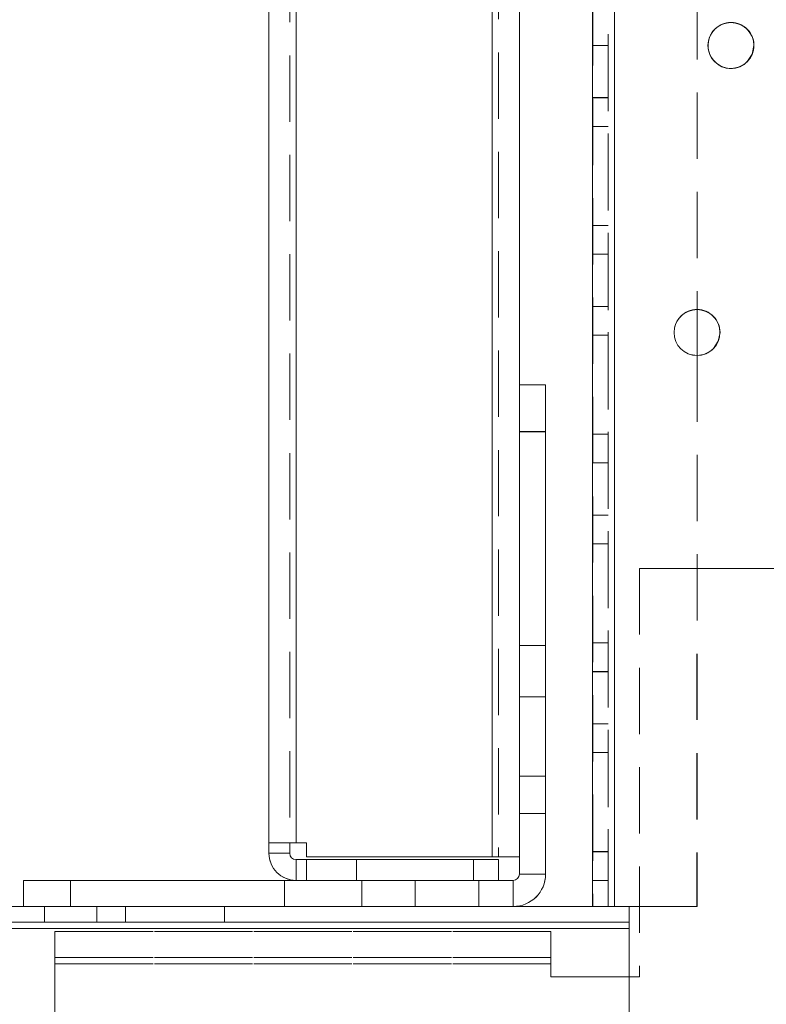
# Model space of a CAD drawing. Units: millimetres. Extents: x -3786 to 4614, y -3385 to 2555.
# Drawn here: x 1888 to 1959, y -2004 to -1909 of the extents above; entities that cross this region are included whole.
import ezdxf

# ---------------------------------------------------------------- set-up
doc = ezdxf.new("R2010")
doc.units = ezdxf.units.MM
doc.header["$LTSCALE"] = 5
doc.header["$PDSIZE"] = -1
doc.linetypes.add('HIDDEN', pattern=[1.905, 1.27, -0.635])
doc.layers.add('Dimensions', color=7, linetype='Continuous')
doc.styles.get("Standard").update_dxf_attribs({"font": 'romans.shx', "width": 0.8})
doc.dimstyles.new('SLDDIMSTYLE2', dxfattribs={"dimscale": 10, "dimtxt": 2.5, "dimasz": 3.302, "dimexe": 1, "dimexo": 1, "dimgap": 0.926042, "dimtad": 1, "dimdec": 0, "dimrnd": 1e-09, "dimzin": 12, "dimdsep": 46, "dimtxsty": 'Standard', "dimcen": 2, "dimadec": 0, "dimazin": 3, "dimtfac": 1, "dimtdec": 0, "dimtmove": 0, "dimatfit": 0, "dimfxl": 1, "dimfrac": 2, "dimtolj": 1, "dimtzin": 12, "dimarcsym": 0})

# ---------------------------------------------------------------- blocks, each defined once
blk = doc.blocks.new('*D14')
at = {"layer": 'Defpoints', "color": 0, "transparency": 16777216}
for p in [(1442.59, -1994.286), (1942.75, -1994.295), (1942.75, -2436.537)]:
    blk.add_point(p, dxfattribs=at)
at = {"layer": 'Dimensions', "color": 0, "lineweight": -2, "transparency": 16777216}
for p, q in [((1442.59, -2014.286), (1442.59, -2456.537)), ((1942.75, -2014.295), (1942.75, -2456.537)), ((1508.63, -2436.537), (1876.71, -2436.537))]:
    blk.add_line(p, q, dxfattribs=at)
at = {"layer": 'Dimensions', "color": 0, "transparency": 16777216}
for points in [[(1508.63, -2425.53), (1508.63, -2447.543), (1442.59, -2436.537)], [(1876.71, -2425.53), (1876.71, -2447.543), (1942.75, -2436.537)]]:
    blk.add_solid(points, dxfattribs=at)
at = {"layer": 'Dimensions', "color": 0, "transparency": 16777216, "insert": (1692.67, -2393.016), "char_height": 50, "attachment_point": 5}
blk.add_mtext('\\A1;500', dxfattribs=at)
blk = doc.blocks.new('*D18')
at = {"layer": 'Defpoints', "color": 0, "transparency": 16777216}
for p in [(1946.09, -1994.295), (2245.246, -1994.295), (1990.49, -2044.295)]:
    blk.add_point(p, dxfattribs=at)
at = {"layer": 'Dimensions', "color": 0, "lineweight": -2, "transparency": 16777216}
for p, q in [((2245.246, -1928.255), (2245.246, -1862.215)), ((1966.09, -1994.295), (2265.246, -1994.295)), ((2245.246, -1994.295), (2245.246, -2044.295)), ((2010.49, -2044.295), (2265.246, -2044.295)), ((2245.246, -2110.335), (2245.246, -2278.178))]:
    blk.add_line(p, q, dxfattribs=at)
at = {"layer": 'Dimensions', "color": 0, "transparency": 16777216}
for points in [[(2234.239, -1928.255), (2256.252, -1928.255), (2245.246, -1994.295)], [(2234.239, -2110.335), (2256.252, -2110.335), (2245.246, -2044.295)]]:
    blk.add_solid(points, dxfattribs=at)
at = {"layer": 'Dimensions', "color": 0, "transparency": 16777216, "insert": (2201.725, -2227.277), "char_height": 50, "attachment_point": 5, "rotation": 90}
blk.add_mtext('\\A1;50', dxfattribs=at)
blk = doc.blocks.new('*D19')
at = {"layer": 'Defpoints', "color": 0, "transparency": 16777216}
for p in [(1952.603, -234.294), (2245.246, -234.294), (1946.09, -1994.295)]:
    blk.add_point(p, dxfattribs=at)
at = {"layer": 'Dimensions', "color": 0, "lineweight": -2, "transparency": 16777216}
for p, q in [((1972.603, -234.294), (2265.246, -234.294)), ((2245.246, -1928.255), (2245.246, -300.334)), ((1966.09, -1994.295), (2265.246, -1994.295))]:
    blk.add_line(p, q, dxfattribs=at)
at = {"layer": 'Dimensions', "color": 0, "transparency": 16777216}
for points in [[(2234.239, -300.334), (2256.252, -300.334), (2245.246, -234.294)], [(2234.239, -1928.255), (2256.252, -1928.255), (2245.246, -1994.295)]]:
    blk.add_solid(points, dxfattribs=at)
at = {"layer": 'Dimensions', "color": 0, "transparency": 16777216, "insert": (2201.725, -1114.294), "char_height": 50, "attachment_point": 5, "rotation": 90}
blk.add_mtext('\\A1;1760', dxfattribs=at)

msp = doc.modelspace()

# ---------------------------------------------------------------- linework, layer by layer
at = {"color": 7, "linetype": 'Continuous', "lineweight": 18}
for p, q in [((1942.59, -1994.294), (1942.603, -234.294)), ((1944.69, -1994.295), (1944.703, -234.294)), ((1932.984, -1989.544), (1932.997, -253.971)), ((1911.597, -255.394), (1911.584, -1988.194)), ((1914.197, -255.394), (1914.184, -1988.194)), ((1935.584, -1944.294), (1935.596, -300.294)), ((1952.591, -1937.095), (1952.591, -1941.495)), ((1952.597, -1937.095), (1952.597, -1941.495)), ((1935.584, -1944.29), (1938.084, -1944.29)), ((1935.584, -1944.29), (1938.084, -1944.29)), ((1935.584, -1944.294), (1935.584, -1991.194)), ((1935.584, -1944.294), (1938.084, -1944.294)), ((1935.584, -1944.294), (1938.084, -1944.294)), ((1935.584, -1944.294), (1935.584, -1944.294)), ((1938.084, -1944.294), (1938.084, -1944.29)), ((1938.084, -1944.29), (1938.084, -1944.29)), ((1938.084, -1944.294), (1938.084, -1991.194)), ((1938.084, -1944.294), (1938.084, -1944.294)), ((1911.584, -1988.194), (1911.584, -1989.194)), ((1913.584, -1988.194), (1913.584, -1989.194)), ((1915.184, -1988.194), (1914.184, -1988.194)), ((1915.184, -1988.194), (1915.184, -1989.544)), ((1913.584, -1989.194), (1911.584, -1989.194)), ((1915.184, -1989.79), (1914.184, -1989.79)), ((1914.184, -1989.794), (1914.184, -1989.79)), ((1914.184, -1989.794), (1915.184, -1989.794)), ((1914.184, -1989.794), (1914.184, -1991.794)), ((1915.184, -1989.544), (1932.984, -1989.544)), ((1915.184, -1989.79), (1915.184, -1989.79)), ((1933.584, -1989.79), (1915.184, -1989.79)), ((1915.184, -1989.794), (1933.584, -1989.794)), ((1915.184, -1989.794), (1915.184, -1989.794)), ((1915.184, -1989.794), (1915.184, -1991.794)), ((1935.584, -1989.544), (1932.984, -1989.544)), ((1933.584, -1989.79), (1933.584, -1989.794)), ((1933.584, -1989.794), (1933.584, -1991.794)), ((1935.584, -1991.194), (1938.084, -1991.194)), ((1913.084, -1991.79), (1888.084, -1991.79)), ((1888.084, -1991.79), (1888.084, -1991.79)), ((1914.036, -1991.79), (1888.084, -1991.79)), ((1888.084, -1991.79), (1888.084, -1991.794)), ((1888.084, -1991.794), (1934.984, -1991.794)), ((1888.084, -1991.794), (1888.084, -1994.294)), ((1888.084, -1991.794), (1913.084, -1991.794)), ((1888.084, -1991.794), (1888.084, -1991.794)), ((1892.584, -1991.79), (1914.038, -1991.79)), ((1914.037, -1991.79), (1892.584, -1991.79)), ((1892.584, -1991.79), (1892.584, -1991.79)), ((1925.584, -1991.794), (1892.584, -1991.794)), ((1892.584, -1991.794), (1892.584, -1991.794)), ((1892.584, -1991.794), (1925.584, -1991.794)), ((1913.084, -1991.794), (1913.084, -1991.79)), ((1914.184, -1991.794), (1915.184, -1991.794)), ((1915.184, -1991.794), (1933.584, -1991.794)), ((1925.584, -1991.794), (1925.584, -1991.794)), ((1934.984, -1991.79), (1933.584, -1991.79)), ((1934.984, -1991.794), (1934.984, -1991.79)), ((1934.984, -1991.794), (1934.984, -1994.294)), ((1888.084, -1994.29), (1442.59, -1994.286)), ((1442.59, -1994.291), (1888.084, -1994.294)), ((1888.084, -1994.294), (1934.984, -1994.294)), ((1935.016, -1994.294), (1942.59, -1994.294)), ((1942.59, -1994.29), (1935.149, -1994.29)), ((1946.09, -1994.295), (1944.69, -1994.295)), ((1946.09, -2042.195), (1946.09, -1994.295)), ((1439.09, -1996.391), (1946.09, -1996.395)), ((1946.09, -2042.195), (1946.09, -1996.395))]:
    msp.add_line(p, q, dxfattribs=at)
at = {"color": 7, "linetype": 'HIDDEN', "lineweight": 18}
for p, q in [((1944.103, -234.294), (1944.09, -1994.295)), ((1944.097, -1994.289), (1944.097, -234.289)), ((1944.703, -234.294), (1944.69, -1994.295)), ((1944.69, -1994.294), (1944.703, -234.294)), ((1944.703, -234.294), (1944.69, -1994.294)), ((1944.697, -1994.288), (1944.697, -234.288)), ((1944.697, -234.288), (1944.697, -1994.288)), ((1944.697, -1994.289), (1944.697, -234.289)), ((1944.697, -234.294), (1944.697, -1994.289)), ((1932.997, -253.967), (1932.984, -1989.54)), ((1932.984, -1989.544), (1932.997, -253.971)), ((1932.997, -253.971), (1932.984, -1989.54)), ((1913.597, -255.394), (1913.584, -1988.194)), ((1914.184, -1988.19), (1914.197, -255.39)), ((1914.197, -255.394), (1914.184, -1988.194)), ((1914.184, -1988.19), (1914.197, -255.394)), ((1933.597, -255.101), (1933.584, -1989.544)), ((1942.597, -1116.794), (1942.597, -1994.289)), ((1952.593, -1611.495), (1952.591, -1937.095)), ((1952.597, -1611.495), (1952.597, -1937.095)), ((1944.091, -1911.794), (1942.591, -1911.794)), ((1944.097, -1911.788), (1942.597, -1911.788)), ((1953.641, -1911.795), (1953.641, -1911.795)), ((1953.647, -1911.788), (1953.647, -1911.788)), ((1958.041, -1911.795), (1958.041, -1911.795)), ((1958.047, -1911.788), (1958.047, -1911.788)), ((1942.591, -1916.794), (1944.091, -1916.794)), ((1942.597, -1916.788), (1944.097, -1916.788)), ((1944.091, -1919.544), (1942.591, -1919.544)), ((1944.091, -1919.544), (1942.591, -1919.544)), ((1944.097, -1919.538), (1942.597, -1919.538)), ((1944.097, -1919.538), (1942.597, -1919.538)), ((1944.091, -1929.044), (1942.591, -1929.044)), ((1944.091, -1929.044), (1942.591, -1929.044)), ((1944.097, -1929.038), (1942.597, -1929.038)), ((1944.097, -1929.038), (1942.597, -1929.038)), ((1944.091, -1931.794), (1942.591, -1931.794)), ((1944.097, -1931.788), (1942.597, -1931.788)), ((1942.591, -1936.794), (1944.091, -1936.794)), ((1942.597, -1936.788), (1944.097, -1936.788)), ((1944.091, -1939.544), (1942.591, -1939.544)), ((1944.091, -1939.544), (1942.591, -1939.544)), ((1944.097, -1939.538), (1942.597, -1939.538)), ((1944.097, -1939.538), (1942.597, -1939.538)), ((1950.391, -1939.295), (1950.391, -1939.295)), ((1950.397, -1939.288), (1950.397, -1939.288)), ((1954.791, -1939.295), (1954.791, -1939.295)), ((1954.797, -1939.288), (1954.797, -1939.288)), ((1952.591, -1941.495), (1952.59, -1994.294)), ((1952.597, -1941.495), (1952.597, -1994.289)), ((1935.584, -1944.29), (1935.584, -1944.29)), ((1935.584, -1944.294), (1935.584, -1944.294)), ((1938.084, -1944.294), (1938.084, -1944.294)), ((1935.584, -1948.79), (1938.084, -1948.79)), ((1935.584, -1948.79), (1938.084, -1948.79)), ((1935.584, -1948.794), (1938.084, -1948.794)), ((1935.584, -1948.794), (1938.084, -1948.794)), ((1944.091, -1949.044), (1942.591, -1949.044)), ((1944.091, -1949.044), (1942.591, -1949.044)), ((1944.097, -1949.038), (1942.597, -1949.038)), ((1944.097, -1949.038), (1942.597, -1949.038)), ((1944.091, -1951.794), (1942.591, -1951.794)), ((1944.097, -1951.788), (1942.597, -1951.788)), ((1942.59, -1956.794), (1944.09, -1956.794)), ((1942.597, -1956.788), (1944.097, -1956.788)), ((1944.09, -1959.544), (1942.59, -1959.544)), ((1944.09, -1959.544), (1942.59, -1959.544)), ((1944.097, -1959.538), (1942.597, -1959.538)), ((1944.097, -1959.538), (1942.597, -1959.538)), ((1947.09, -1961.89), (1987.99, -1961.891)), ((1947.09, -1961.89), (1947.09, -1961.895)), ((1947.09, -1961.89), (1947.09, -1961.89)), ((1987.99, -1961.891), (1947.09, -1961.89)), ((1947.09, -1961.895), (1987.99, -1961.895)), ((1947.09, -1961.895), (1947.09, -2001.045)), ((1987.99, -1961.895), (1947.09, -1961.895)), ((1947.09, -1961.895), (1947.09, -1961.895)), ((1944.09, -1969.044), (1942.59, -1969.044)), ((1944.09, -1969.044), (1942.59, -1969.044)), ((1944.097, -1969.038), (1942.597, -1969.038)), ((1944.097, -1969.038), (1942.597, -1969.038)), ((1935.584, -1969.29), (1938.084, -1969.29)), ((1935.584, -1969.294), (1935.584, -1969.29)), ((1935.584, -1969.294), (1938.084, -1969.294)), ((1938.084, -1969.294), (1938.084, -1969.29)), ((1944.09, -1971.794), (1942.59, -1971.794)), ((1944.097, -1971.788), (1942.597, -1971.788)), ((1938.084, -1974.191), (1935.584, -1974.191)), ((1938.084, -1974.194), (1935.584, -1974.194)), ((1942.59, -1976.794), (1944.09, -1976.794)), ((1942.597, -1976.788), (1944.097, -1976.788)), ((1944.09, -1979.544), (1942.59, -1979.544)), ((1944.09, -1979.544), (1942.59, -1979.544)), ((1944.097, -1979.538), (1942.597, -1979.538)), ((1944.097, -1979.538), (1942.597, -1979.538)), ((1935.584, -1981.79), (1938.084, -1981.79)), ((1935.584, -1981.79), (1938.084, -1981.79)), ((1935.584, -1981.794), (1938.084, -1981.794)), ((1935.584, -1981.794), (1938.084, -1981.794)), ((1935.584, -1985.391), (1938.084, -1985.391)), ((1935.584, -1985.394), (1938.084, -1985.394)), ((1913.584, -1988.19), (1911.584, -1988.19)), ((1913.584, -1988.194), (1911.584, -1988.194)), ((1913.584, -1988.194), (1911.584, -1988.194)), ((1913.584, -1988.194), (1913.584, -1988.194)), ((1914.184, -1988.19), (1915.184, -1988.19)), ((1914.184, -1988.19), (1914.184, -1988.19)), ((1914.184, -1988.19), (1915.184, -1988.19)), ((1914.184, -1988.194), (1914.184, -1988.194)), ((1915.184, -1988.194), (1914.184, -1988.194)), ((1915.184, -1988.194), (1915.184, -1988.19)), ((1915.184, -1988.19), (1915.184, -1988.19)), ((1915.184, -1988.194), (1915.184, -1988.194)), ((1913.584, -1989.19), (1911.584, -1989.19)), ((1914.184, -1989.79), (1914.184, -1991.79)), ((1932.984, -1989.54), (1915.184, -1989.54)), ((1932.984, -1989.54), (1915.184, -1989.54)), ((1915.184, -1989.544), (1932.984, -1989.544)), ((1915.184, -1989.79), (1915.184, -1989.794)), ((1915.184, -1989.79), (1915.184, -1989.79)), ((1915.184, -1989.794), (1915.184, -1989.794)), ((1919.984, -1989.791), (1919.984, -1989.794)), ((1919.984, -1989.794), (1919.984, -1991.794)), ((1931.184, -1989.794), (1931.184, -1989.791)), ((1931.184, -1991.794), (1931.184, -1989.794)), ((1932.984, -1989.54), (1933.584, -1989.54)), ((1932.984, -1989.54), (1932.984, -1989.54)), ((1932.984, -1989.544), (1932.984, -1989.544)), ((1933.584, -1989.544), (1932.984, -1989.544)), ((1935.584, -1989.54), (1933.584, -1989.54)), ((1933.584, -1989.54), (1935.584, -1989.54)), ((1933.584, -1989.544), (1935.584, -1989.544)), ((1935.584, -1989.544), (1933.584, -1989.544)), ((1933.584, -1989.79), (1933.584, -1989.794)), ((1944.09, -1989.044), (1942.59, -1989.044)), ((1944.09, -1989.044), (1942.59, -1989.044)), ((1944.097, -1989.038), (1942.597, -1989.038)), ((1944.097, -1989.038), (1942.597, -1989.038)), ((1935.584, -1991.194), (1935.584, -1991.19)), ((1935.584, -1991.19), (1938.084, -1991.19)), ((1938.084, -1991.194), (1938.084, -1991.19)), ((1888.084, -1991.794), (1888.084, -1991.794)), ((1892.584, -1991.79), (1892.584, -1991.794)), ((1892.584, -1991.794), (1892.584, -1994.294)), ((1913.084, -1991.794), (1913.084, -1994.294)), ((1933.584, -1991.79), (1914.036, -1991.79)), ((1925.584, -1991.79), (1914.037, -1991.79)), ((1914.038, -1991.79), (1925.584, -1991.79)), ((1914.184, -1991.794), (1914.184, -1991.79)), ((1915.184, -1991.79), (1914.184, -1991.79)), ((1915.184, -1991.79), (1933.584, -1991.79)), ((1920.484, -1991.791), (1920.484, -1991.794)), ((1920.484, -1991.794), (1920.484, -1994.294)), ((1925.584, -1991.79), (1925.584, -1991.79)), ((1925.584, -1991.79), (1925.584, -1991.794)), ((1925.584, -1991.794), (1925.584, -1994.294)), ((1931.684, -1991.794), (1931.684, -1991.791)), ((1931.684, -1994.294), (1931.684, -1991.794)), ((1934.984, -1991.79), (1934.984, -1994.29)), ((1944.09, -1991.794), (1942.59, -1991.794)), ((1944.097, -1991.788), (1942.597, -1991.788)), ((1913.084, -1994.29), (1888.084, -1994.29)), ((1888.084, -1994.29), (1888.084, -1994.29)), ((1935.149, -1994.29), (1888.084, -1994.29)), ((1888.084, -1994.294), (1888.084, -1994.294)), ((1888.084, -1994.294), (1935.016, -1994.294)), ((1890.09, -1994.29), (1890.09, -1994.294)), ((1890.09, -1994.294), (1890.09, -1995.794)), ((1892.584, -1994.29), (1892.584, -1994.29)), ((1892.584, -1994.29), (1897.84, -1994.29)), ((1925.584, -1994.29), (1892.584, -1994.29)), ((1892.584, -1994.294), (1897.84, -1994.294)), ((1892.584, -1994.294), (1892.584, -1994.294)), ((1925.584, -1994.294), (1892.584, -1994.294)), ((1895.09, -1994.294), (1895.09, -1994.29)), ((1895.09, -1995.794), (1895.09, -1994.294)), ((1897.84, -1994.29), (1897.84, -1994.29)), ((1897.84, -1994.29), (1907.34, -1994.29)), ((1897.84, -1994.294), (1897.84, -1994.29)), ((1897.84, -1994.294), (1897.84, -1994.294)), ((1897.84, -1994.294), (1907.34, -1994.294)), ((1897.84, -1995.794), (1897.84, -1994.294)), ((1907.34, -1994.29), (1925.584, -1994.29)), ((1907.34, -1994.29), (1907.34, -1994.29)), ((1907.34, -1994.294), (1907.34, -1994.29)), ((1907.34, -1994.294), (1925.584, -1994.294)), ((1907.34, -1994.294), (1907.34, -1994.294)), ((1907.34, -1995.794), (1907.34, -1994.294)), ((1913.084, -1994.294), (1913.084, -1994.29)), ((1935.146, -1994.29), (1913.084, -1994.29)), ((1925.584, -1994.29), (1925.584, -1994.29)), ((1925.584, -1994.294), (1925.584, -1994.294)), ((1934.984, -1994.294), (1934.984, -1994.29)), ((1934.984, -1994.294), (1934.994, -1994.294)), ((1946.09, -1994.29), (1942.59, -1994.29)), ((1946.09, -1994.29), (1942.59, -1994.29)), ((1944.09, -1994.295), (1942.59, -1994.294)), ((1944.09, -1994.294), (1942.59, -1994.294)), ((1944.09, -1994.294), (1942.59, -1994.294)), ((1944.09, -1994.294), (1942.59, -1994.294)), ((1942.59, -1994.294), (1946.09, -1994.294)), ((1944.097, -1994.288), (1942.597, -1994.288)), ((1944.097, -1994.288), (1942.597, -1994.288)), ((1944.097, -1994.288), (1942.597, -1994.288)), ((1944.097, -1994.289), (1942.597, -1994.289)), ((1944.09, -1994.295), (1944.69, -1994.295)), ((1944.697, -1994.288), (1944.097, -1994.288)), ((1944.69, -1994.294), (1944.69, -1994.294)), ((1944.69, -1994.295), (1944.69, -1994.295)), ((1946.09, -1994.295), (1944.69, -1994.295)), ((1946.097, -1994.288), (1944.697, -1994.288)), ((1944.697, -1994.288), (1944.697, -1994.288)), ((1946.097, -1994.288), (1944.697, -1994.288)), ((1952.597, -1994.289), (1944.697, -1994.289)), ((1944.697, -1994.289), (1944.697, -1994.289)), ((1952.597, -1994.289), (1944.697, -1994.289)), ((1946.09, -1994.294), (1946.09, -1994.29)), ((1946.09, -1994.29), (1946.09, -1994.29)), ((1952.59, -1994.294), (1946.09, -1994.294)), ((1946.09, -1994.294), (1952.59, -1994.294)), ((1946.09, -1994.295), (1946.09, -1994.294)), ((1946.09, -1994.295), (1946.09, -1994.294)), ((1946.09, -1994.295), (1946.09, -1994.295)), ((1946.097, -2042.188), (1946.097, -1994.288)), ((1946.097, -1994.288), (1946.097, -1994.288)), ((1439.09, -1995.786), (1946.09, -1995.79)), ((1439.09, -1995.787), (1946.09, -1995.79)), ((1946.09, -1995.795), (1439.09, -1995.791)), ((1946.09, -1995.794), (1439.09, -1995.791)), ((1946.09, -1996.39), (1439.09, -1996.386)), ((1946.09, -1996.39), (1439.09, -1996.386)), ((1439.09, -1996.387), (1946.09, -1996.39)), ((1946.09, -1996.39), (1439.09, -1996.387)), ((1439.09, -1996.391), (1946.09, -1996.395)), ((1946.09, -1996.394), (1439.09, -1996.391)), ((1439.09, -1996.391), (1946.09, -1996.394)), ((1897.84, -1995.79), (1907.34, -1995.79)), ((1897.84, -1995.79), (1897.84, -1995.79)), ((1907.34, -1995.79), (1897.84, -1995.79)), ((1897.84, -1995.794), (1907.34, -1995.794)), ((1897.84, -1995.794), (1897.84, -1995.794)), ((1907.34, -1995.794), (1897.84, -1995.794)), ((1907.34, -1995.79), (1907.34, -1995.79)), ((1907.34, -1995.794), (1907.34, -1995.794)), ((1946.09, -1995.79), (1946.09, -1995.79)), ((1946.09, -1995.794), (1946.09, -1995.795)), ((1946.09, -1996.39), (1946.09, -1996.39)), ((1946.09, -1996.394), (1946.09, -1996.394)), ((1946.09, -1996.395), (1946.09, -1996.395)), ((1891.09, -1996.69), (1938.59, -1996.69)), ((1891.09, -1996.69), (1891.09, -1996.69)), ((1891.09, -1996.69), (1938.59, -1996.69)), ((1891.09, -1996.694), (1891.09, -1996.69)), ((1891.09, -1996.694), (1938.59, -1996.694)), ((1938.59, -1996.694), (1891.09, -1996.694)), ((1891.09, -1996.694), (1891.09, -1996.694)), ((1938.59, -1996.69), (1938.59, -1996.69)), ((1938.59, -1996.694), (1938.59, -1996.69)), ((1938.59, -1996.694), (1938.59, -1996.694)), ((1891.09, -1999.19), (1938.59, -1999.19)), ((1891.09, -1999.19), (1891.09, -1999.19)), ((1891.09, -1999.19), (1938.59, -1999.19)), ((1938.59, -1999.194), (1891.09, -1999.194)), ((1891.09, -1999.194), (1891.09, -1999.794)), ((1891.09, -1999.194), (1891.09, -1999.194)), ((1938.59, -1999.194), (1891.09, -1999.194)), ((1891.09, -1999.79), (1891.09, -1999.194)), ((1938.59, -1999.19), (1938.59, -1999.19)), ((1938.59, -1999.794), (1938.59, -1999.194)), ((1938.59, -1999.194), (1938.59, -1999.194)), ((1938.59, -1999.194), (1938.59, -1999.79)), ((1938.59, -1999.79), (1891.09, -1999.79)), ((1891.09, -1999.79), (1938.59, -1999.79)), ((1891.09, -1999.794), (1891.09, -2038.794)), ((1891.09, -1999.794), (1938.59, -1999.794)), ((1891.09, -1999.794), (1891.09, -1999.794)), ((1938.59, -1999.794), (1891.09, -1999.794)), ((1938.59, -1999.794), (1938.59, -2001.044)), ((1938.59, -1999.794), (1938.59, -1999.794)), ((1938.59, -2001.04), (1947.09, -2001.04)), ((1947.09, -2001.04), (1938.59, -2001.04)), ((1938.59, -2001.04), (1938.59, -2001.04)), ((1938.59, -2001.044), (1947.09, -2001.045)), ((1947.09, -2001.045), (1938.59, -2001.044)), ((1938.59, -2001.044), (1938.59, -2001.044)), ((1947.09, -2001.04), (1947.09, -2001.04))]:
    msp.add_line(p, q, dxfattribs=at)
at = {"color": 8, "linetype": 'Continuous', "lineweight": 18}
for p, q in [((1888.084, -1994.29), (1442.59, -1994.287)), ((1442.59, -1994.291), (1888.084, -1994.294)), ((1934.994, -1994.294), (1942.59, -1994.294)), ((1942.59, -1994.29), (1935.146, -1994.29))]:
    msp.add_line(p, q, dxfattribs=at)
at = {"color": 7, "linetype": 'HIDDEN', "lineweight": 18, "flags": 128}
for points in [[(1957.441, -1913.305), (1957.879, -1912.63), (1958.047, -1911.788)], [(1954.162, -1940.835), (1954.629, -1940.13), (1954.797, -1939.288)], [(1914.184, -1988.19), (1913.677, -1988.19), (1913.189, -1988.19), (1912.739, -1988.19), (1912.345, -1988.19), (1912.022, -1988.19), (1911.782, -1988.19), (1911.634, -1988.19), (1911.584, -1988.19)], [(1914.184, -1988.19), (1914.067, -1988.19), (1913.954, -1988.19), (1913.85, -1988.19), (1913.76, -1988.19), (1913.685, -1988.19), (1913.629, -1988.19), (1913.595, -1988.19), (1913.584, -1988.19)], [(1913.584, -1988.194), (1913.595, -1988.194), (1913.629, -1988.194), (1913.685, -1988.194), (1913.76, -1988.194), (1913.85, -1988.194), (1913.954, -1988.194), (1914.067, -1988.194), (1914.184, -1988.194)], [(1932.984, -1989.54), (1933.491, -1989.54), (1933.979, -1989.54), (1934.428, -1989.54), (1934.822, -1989.54), (1935.146, -1989.54), (1935.386, -1989.54), (1935.534, -1989.54), (1935.584, -1989.54)], [(1925.584, -1991.791), (1926.976, -1991.791), (1928.282, -1991.791), (1929.417, -1991.791), (1930.312, -1991.791), (1930.91, -1991.791), (1931.173, -1991.791), (1931.085, -1991.791), (1930.651, -1991.791), (1929.899, -1991.791), (1928.875, -1991.791), (1927.645, -1991.791), (1926.286, -1991.791), (1924.882, -1991.791), (1923.522, -1991.791), (1922.292, -1991.791), (1921.269, -1991.791), (1920.517, -1991.791), (1920.083, -1991.791), (1919.995, -1991.791), (1920.258, -1991.791), (1920.856, -1991.791), (1921.75, -1991.791), (1922.886, -1991.791), (1924.191, -1991.791), (1925.584, -1991.791)], [(1925.584, -1991.794), (1924.191, -1991.794), (1922.886, -1991.794), (1921.75, -1991.794), (1920.856, -1991.794), (1920.258, -1991.794), (1919.995, -1991.794), (1920.083, -1991.794), (1920.517, -1991.794), (1921.269, -1991.794), (1922.292, -1991.794), (1923.522, -1991.794), (1924.882, -1991.794), (1926.286, -1991.794), (1927.645, -1991.794), (1928.875, -1991.794), (1929.899, -1991.794), (1930.651, -1991.794), (1931.085, -1991.794), (1931.173, -1991.794), (1930.91, -1991.794), (1930.312, -1991.794), (1929.417, -1991.794), (1928.282, -1991.794), (1926.976, -1991.794), (1925.584, -1991.794)], [(1931.684, -1991.791), (1931.508, -1991.791), (1930.991, -1991.791), (1930.166, -1991.791), (1929.084, -1991.791), (1927.814, -1991.791), (1926.435, -1991.791), (1925.034, -1991.791), (1923.699, -1991.791), (1922.514, -1991.791), (1921.553, -1991.791), (1920.877, -1991.791), (1920.528, -1991.791), (1920.528, -1991.791), (1920.877, -1991.791), (1921.553, -1991.791), (1922.514, -1991.791), (1923.699, -1991.791), (1925.034, -1991.791), (1926.435, -1991.791), (1927.814, -1991.791), (1929.084, -1991.791), (1930.166, -1991.791), (1930.991, -1991.791), (1931.508, -1991.791), (1931.684, -1991.791)], [(1931.684, -1991.794), (1931.508, -1991.794), (1930.991, -1991.794), (1930.166, -1991.794), (1929.084, -1991.794), (1927.814, -1991.794), (1926.435, -1991.794), (1925.034, -1991.794), (1923.699, -1991.794), (1922.514, -1991.794), (1921.553, -1991.794), (1920.877, -1991.794), (1920.528, -1991.794), (1920.528, -1991.794), (1920.877, -1991.794), (1921.553, -1991.794), (1922.514, -1991.794), (1923.699, -1991.794), (1925.034, -1991.794), (1926.435, -1991.794), (1927.814, -1991.794), (1929.084, -1991.794), (1930.166, -1991.794), (1930.991, -1991.794), (1931.508, -1991.794), (1931.684, -1991.794)], [(1895.09, -1994.29), (1894.9, -1994.29), (1894.358, -1994.29), (1893.547, -1994.29), (1892.59, -1994.29), (1891.633, -1994.29), (1890.822, -1994.29), (1890.28, -1994.29), (1890.09, -1994.29), (1890.28, -1994.29), (1890.822, -1994.29), (1891.633, -1994.29), (1892.59, -1994.29), (1893.547, -1994.29), (1894.358, -1994.29), (1894.9, -1994.29), (1895.09, -1994.29)], [(1890.09, -1994.294), (1890.28, -1994.294), (1890.822, -1994.294), (1891.633, -1994.294), (1892.59, -1994.294), (1893.547, -1994.294), (1894.358, -1994.294), (1894.9, -1994.294), (1895.09, -1994.294), (1894.9, -1994.294), (1894.358, -1994.294), (1893.547, -1994.294), (1892.59, -1994.294), (1891.633, -1994.294), (1890.822, -1994.294), (1890.28, -1994.294), (1890.09, -1994.294)], [(1926.084, -1994.291), (1924.691, -1994.291), (1923.386, -1994.291), (1922.25, -1994.291), (1921.356, -1994.291), (1920.758, -1994.291), (1920.495, -1994.291), (1920.583, -1994.291), (1921.017, -1994.291), (1921.769, -1994.291), (1922.792, -1994.291), (1924.022, -1994.291), (1925.382, -1994.291), (1926.786, -1994.291), (1928.145, -1994.291), (1929.375, -1994.291), (1930.399, -1994.291), (1931.151, -1994.291), (1931.585, -1994.291), (1931.673, -1994.291), (1931.41, -1994.291), (1930.812, -1994.291), (1929.917, -1994.291), (1928.782, -1994.291), (1927.476, -1994.291), (1926.084, -1994.291)], [(1926.084, -1994.294), (1924.691, -1994.294), (1923.386, -1994.294), (1922.25, -1994.294), (1921.356, -1994.294), (1920.758, -1994.294), (1920.495, -1994.294), (1920.583, -1994.294), (1921.017, -1994.294), (1921.769, -1994.294), (1922.792, -1994.294), (1924.022, -1994.294), (1925.382, -1994.294), (1926.786, -1994.294), (1928.145, -1994.294), (1929.375, -1994.294), (1930.399, -1994.294), (1931.151, -1994.294), (1931.585, -1994.294), (1931.673, -1994.294), (1931.41, -1994.294), (1930.812, -1994.294), (1929.917, -1994.294), (1928.782, -1994.294), (1927.476, -1994.294), (1926.084, -1994.294)], [(1944.69, -1994.294), (1944.281, -1994.294), (1943.887, -1994.294), (1943.523, -1994.294), (1943.205, -1994.294), (1942.944, -1994.294), (1942.75, -1994.294), (1942.631, -1994.294), (1942.59, -1994.294)], [(1944.697, -1994.288), (1944.287, -1994.288), (1943.893, -1994.288), (1943.53, -1994.288), (1943.212, -1994.288), (1942.951, -1994.288), (1942.757, -1994.288), (1942.637, -1994.288), (1942.597, -1994.288)], [(1942.597, -1994.289), (1942.637, -1994.289), (1942.757, -1994.289), (1942.951, -1994.289), (1943.212, -1994.289), (1943.53, -1994.289), (1943.893, -1994.289), (1944.287, -1994.289), (1944.697, -1994.289)], [(1944.097, -1994.289), (1944.108, -1994.289), (1944.142, -1994.289), (1944.198, -1994.289), (1944.272, -1994.289), (1944.363, -1994.289), (1944.467, -1994.289), (1944.58, -1994.289), (1944.697, -1994.289)], [(1892.59, -1995.79), (1891.633, -1995.79), (1890.822, -1995.79), (1890.28, -1995.79), (1890.09, -1995.79), (1890.28, -1995.79), (1890.822, -1995.79), (1891.633, -1995.79), (1892.59, -1995.79), (1893.547, -1995.79), (1894.358, -1995.79), (1894.9, -1995.79), (1895.09, -1995.79), (1894.9, -1995.79), (1894.358, -1995.79), (1893.547, -1995.79), (1892.59, -1995.79)], [(1892.59, -1995.794), (1893.547, -1995.794), (1894.358, -1995.794), (1894.9, -1995.794), (1895.09, -1995.794), (1894.9, -1995.794), (1894.358, -1995.794), (1893.547, -1995.794), (1892.59, -1995.794), (1891.633, -1995.794), (1890.822, -1995.794), (1890.28, -1995.794), (1890.09, -1995.794), (1890.28, -1995.794), (1890.822, -1995.794), (1891.633, -1995.794), (1892.59, -1995.794)], [(1891.09, -1996.694), (1891.09, -1996.754), (1891.09, -1996.93), (1891.09, -1997.217), (1891.09, -1997.602), (1891.09, -1998.072), (1891.09, -1998.608), (1891.09, -1999.189), (1891.09, -1999.794)], [(1938.59, -1999.794), (1938.59, -1999.19), (1938.59, -1998.608), (1938.59, -1998.072), (1938.59, -1997.602), (1938.59, -1997.217), (1938.59, -1996.93), (1938.59, -1996.754), (1938.59, -1996.694)]]:
    msp.add_lwpolyline(points, dxfattribs=at)
at = {"color": 7, "linetype": 'Continuous', "lineweight": 18, "flags": 128}
for points in [[(1911.584, -1988.194), (1911.634, -1988.194), (1911.782, -1988.194), (1912.022, -1988.194), (1912.345, -1988.194), (1912.739, -1988.194), (1913.189, -1988.194), (1913.677, -1988.194), (1914.184, -1988.194)], [(1925.584, -1989.791), (1924.191, -1989.791), (1922.886, -1989.791), (1921.75, -1989.791), (1920.856, -1989.791), (1920.258, -1989.791), (1919.995, -1989.791), (1920.083, -1989.791), (1920.517, -1989.791), (1921.269, -1989.791), (1922.292, -1989.791), (1923.522, -1989.791), (1924.882, -1989.791), (1926.286, -1989.791), (1927.645, -1989.791), (1928.875, -1989.791), (1929.899, -1989.791), (1930.651, -1989.791), (1931.085, -1989.791), (1931.173, -1989.791), (1930.91, -1989.791), (1930.312, -1989.791), (1929.417, -1989.791), (1928.282, -1989.791), (1926.976, -1989.791), (1925.584, -1989.791)], [(1925.584, -1989.794), (1924.191, -1989.794), (1922.886, -1989.794), (1921.75, -1989.794), (1920.856, -1989.794), (1920.258, -1989.794), (1919.995, -1989.794), (1920.083, -1989.794), (1920.517, -1989.794), (1921.269, -1989.794), (1922.292, -1989.794), (1923.522, -1989.794), (1924.882, -1989.794), (1926.286, -1989.794), (1927.645, -1989.794), (1928.875, -1989.794), (1929.899, -1989.794), (1930.651, -1989.794), (1931.085, -1989.794), (1931.173, -1989.794), (1930.91, -1989.794), (1930.312, -1989.794), (1929.417, -1989.794), (1928.282, -1989.794), (1926.976, -1989.794), (1925.584, -1989.794)], [(1942.59, -1994.294), (1942.631, -1994.294), (1942.75, -1994.295), (1942.944, -1994.295), (1943.205, -1994.295), (1943.523, -1994.295), (1943.887, -1994.295), (1944.281, -1994.295), (1944.69, -1994.295)]]:
    msp.add_lwpolyline(points, dxfattribs=at)
at = {"color": 7, "linetype": 'Continuous', "lineweight": 18}
for centre in [(1955.841, -1911.795), (1952.591, -1939.295)]:
    msp.add_circle(centre, 2.2, dxfattribs=at)
at = {"color": 7, "linetype": 'HIDDEN', "lineweight": 18}
for centre, radius, start, end in [((1955.841, -1911.795), 2.2, 359.99958, 180), ((1955.847, -1911.788), 2.2, 0, 180), ((1955.847, -1911.788), 2.2, 316.38698, 136.66013), ((1952.591, -1939.295), 2.2, 359.99958, 180), ((1952.597, -1939.288), 2.2, 0, 270), ((1914.184, -1989.19), 2.6, 179.99958, 269.99958), ((1934.984, -1991.19), 3.1, 269.99958, 359.99958)]:
    msp.add_arc(centre, radius, start, end, dxfattribs=at)
at = {"color": 7, "linetype": 'Continuous', "lineweight": 18}
for centre, radius, start, end in [((1955.847, -1911.788), 2.2, 136.66013, 270), ((1955.841, -1911.795), 2.2, 180, 359.99958), ((1955.847, -1911.788), 2.2, 180, 316.43221), ((1955.847, -1911.788), 2.2, 270, 316.38698), ((1952.591, -1939.295), 2.2, 180, 359.99958), ((1952.597, -1939.288), 2.2, 270, 315.34894), ((1914.184, -1989.194), 2.6, 179.99958, 269.99958), ((1914.184, -1989.19), 0.6, 179.99958, 269.99958), ((1914.184, -1989.194), 0.6, 179.99958, 269.99958), ((1934.984, -1991.19), 0.6, 269.99958, 359.99958), ((1934.984, -1991.194), 0.6, 269.99958, 359.99958), ((1934.984, -1991.194), 3.1, 269.99958, 359.99958)]:
    msp.add_arc(centre, radius, start, end, dxfattribs=at)

# ---------------------------------------------------------------- dimensions: what is measured, and where the dimension line sits
at = {"layer": 'Dimensions'}
dim = msp.add_linear_dim(base=(2245.246, -234.294), p1=(1946.09, -1994.295), p2=(1952.603, -234.294), angle=90, dimstyle='SLDDIMSTYLE2', override={"dimscale": 20}, dxfattribs=at)
dim.commit()
dim.dimension.update_dxf_attribs({"geometry": '*D19', "text_midpoint": (2201.725, -1114.294)})
dim = msp.add_linear_dim(base=(2245.246, -1994.295), p1=(1990.49, -2044.295), p2=(1946.09, -1994.295), angle=90, dimstyle='SLDDIMSTYLE2', override={"dimscale": 20}, dxfattribs=at)
dim.commit()
dim.dimension.update_dxf_attribs({"geometry": '*D18', "text_midpoint": (2245.246, -2227.277), "dimtype": 160})
dim = msp.add_linear_dim(base=(1942.75, -2436.537), p1=(1442.59, -1994.286), p2=(1942.75, -1994.295), dimstyle='SLDDIMSTYLE2', override={"dimscale": 20}, dxfattribs=at)
dim.commit()
dim.dimension.update_dxf_attribs({"geometry": '*D14', "text_midpoint": (1692.67, -2393.016)})

doc.saveas('drawing.dxf')
